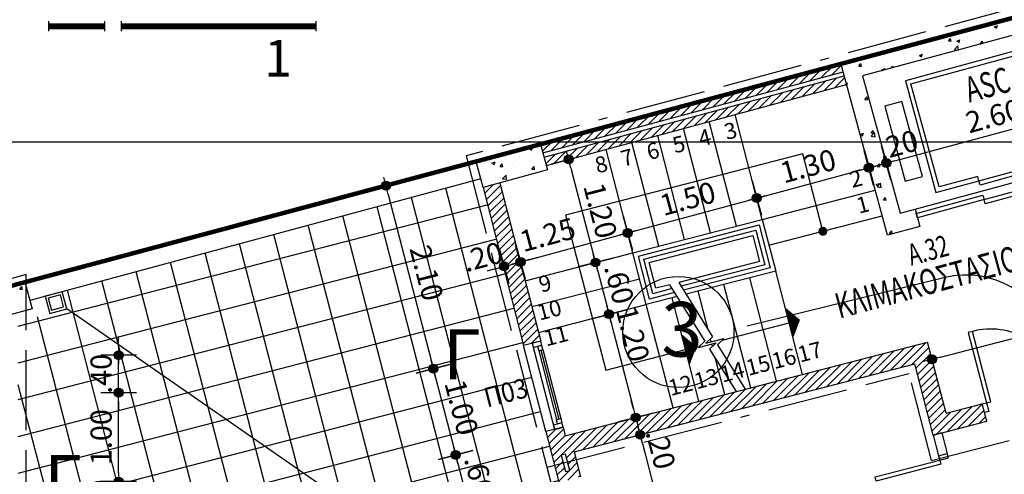
# Model space of a CAD drawing. Extents: x 9 to 179, y 21 to 109.
# Drawn here: x 105 to 116, y 66 to 71 of the extents above; entities that cross this region are included whole.
import ezdxf
from ezdxf.enums import TextEntityAlignment as Align
from ezdxf.xclip import XClip

# ---------------------------------------------------------------- set-up
doc = ezdxf.new("R2010")
doc.units = 0
doc.header["$LTSCALE"] = 0.5
doc.header["$MEASUREMENT"] = 0
doc.header["$XCLIPFRAME"] = 0
doc.header["$PDMODE"] = 3
for name, pattern in [('ACAD_ISO02W100', [15, 12, -3]), ('ACAD_ISO11W100', [33.5, 12, -3, 12, -3, 0.5, -3]), ('DASHEDX2', [38.1, 25.4, -12.7]), ('HIDDEN2', [0.1875, 0.125, -0.0625])]:
    doc.linetypes.add(name, pattern=pattern)
doc.layers.get('0').update_dxf_attribs({"linetype": 'CONTINUOUS'})
doc.layers.get('DEFPOINTS').update_dxf_attribs({"linetype": 'CONTINUOUS'})
for name, color, linetype in [('ASC', 2, 'CONTINUOUS'), ('AXON', 22, 'CONTINUOUS'), ('COL', 6, 'CONTINUOUS'), ('DIM', 1, 'CONTINUOUS'), ('DOOR', 2, 'CONTINUOUS'), ('GYPSO', 3, 'CONTINUOUS'), ('KOUPASTI', 1, 'CONTINUOUS'), ('NEO ORIO', 172, 'CONTINUOUS'), ('PROVOLI2', 2, 'CONTINUOUS'), ('PYR-45', 241, 'ACAD_ISO11W100'), ('PYR-DIAFYGI', 70, 'DASHEDX2'), ('PYR-EXT', 241, 'ACAD_ISO02W100'), ('PYR-LETE', 240, 'CONTINUOUS'), ('PYR-ODEVSI', 72, 'CONTINUOUS'), ('RYSEIS', 7, 'CONTINUOUS'), ('SKALA', 2, 'CONTINUOUS'), ('SOL-COL', 2, 'CONTINUOUS'), ('SOL-GYPSO', 1, 'CONTINUOUS'), ('SOL-WALL', 1, 'CONTINUOUS'), ('STAIR', 2, 'CONTINUOUS'), ('SYMB-SEC', 2, 'CONTINUOUS'), ('TEXT-NUMBER', 6, 'CONTINUOUS'), ('TEXT-SKALES', 7, 'CONTINUOUS'), ('TEXT-XOROS', 2, 'CONTINUOUS'), ('TEXT-YAL', 3, 'CONTINUOUS'), ('TILES', 252, 'CONTINUOUS'), ('VELOS', 252, 'CONTINUOUS'), ('VELOS1', 252, 'CONTINUOUS'), ('WALL', 4, 'CONTINUOUS'), ('WALL3', 3, 'CONTINUOUS'), ('WINDOWS', 2, 'CONTINUOUS'), ('YDRORROH', 7, 'CONTINUOUS')]:
    doc.layers.add(name, color=color, linetype=linetype)
doc.styles.add('AR-GR', font='ARIAL.TTF')
doc.styles.add('ARIAL', font='ARIAL.TTF')
doc.styles.add('ARIAL-BLD', font='ARIALBD.TTF')
doc.styles.add('DIM', font='ARIAL.TTF', dxfattribs={"width": 0.8})
doc.styles.add('PYR-S25E', font='ARIALBD.TTF', dxfattribs={"height": 2.5})
doc.styles.add('PYR-S80E', font='ARIAL.TTF', dxfattribs={"height": 8})
doc.dimstyles.new('D100', dxfattribs={"dimscale": 0.125, "dimtxt": 1.9, "dimasz": 0.8, "dimexe": 2, "dimexo": 0, "dimgap": 0.6, "dimtad": 1, "dimrnd": 0.05, "dimzin": 4, "dimdsep": 46, "dimtxsty": 'DIM', "dimblk": 'CIRC', "dimcen": 0.09, "dimdle": 0.05, "dimse1": 1, "dimse2": 1, "dimclrd": 256, "dimclrt": 3, "dimadec": 0, "dimazin": 0, "dimtm": 1e-09, "dimtfac": 1, "dimtix": 1, "dimtmove": 2, "dimatfit": 3, "dimldrblk": 'LEAD', "dimfxl": 0, "dimtvp": 0.9999, "dimtolj": 2, "dimtzin": 0, "dimarcsym": 0})
pattern_1 = [(45, (104.905925, 55.10628), (-0.04419417, 0.04419417), [])]
pattern_2 = [(50, (104.90593, 55.10628), (0.35863, -0.031376), [0.0375, -0.4125]), (355, (104.90593, 55.1063), (-0.069376, 0.376096), [0.03, -0.33]), (100.4514, (104.9358, 55.10367), (0.2892547, 0.34472), [0.03187, -0.350571]), (46.1842, (104.90593, 55.2063), (0.533621, -0.0827595), [0.05625, -0.61875]), (96.6356, (104.9504, 55.1994), (0.467331, 0.487059), [0.047805, -0.525857]), (351.1842, (104.9059, 55.2063), (0.467331, 0.48706), [0.045, -0.495]), (21, (104.95593, 55.18128), (0.2984535, -0.2013094), [0.0375, -0.4125]), (326, (104.95593, 55.1813), (0.121658, 0.362575), [0.03, -0.33]), (71.4514, (104.9808, 55.1645), (0.4201113, 0.161265), [0.03187, -0.350571]), (37.5, (104.90593, 55.10628), (0.0060799, 0.1664469), [0, -0.326, 0, -0.335, 0, -0.33125]), (7.5, (104.90593, 55.10628), (0.1315348, 0.1972059), [0, -0.191, 0, -0.3185, 0, -0.12625]), (327.5, (104.79443, 55.10628), (0.2669112, -0.0112774), [0, -0.125, 0, -0.39, 0, -0.5175]), (317.5, (104.74443, 55.10628), (0.291593, 0.0500525), [0, -0.1625, 0, -0.259, 0, -0.3675])]

# ---------------------------------------------------------------- blocks, each defined once
blk = doc.blocks.new('YDROROH')
at = {"layer": 'RYSEIS', "linetype": 'HIDDEN2'}
for p, q in [((-0.15, 0.2), (-0.15, 0.45)), ((-0.05, 0.2), (-0.05, 0.45))]:
    blk.add_line(p, q, dxfattribs=at)
at = {"layer": 'YDRORROH'}
for points in [[(-0.2, 0), (0, 0), (0, 0.2), (-0.2, 0.2)], [(-0.17, 0.03), (-0.03, 0.03), (-0.03, 0.17), (-0.17, 0.17)]]:
    blk.add_lwpolyline(points, close=True, dxfattribs=at)
blk.add_arc((-0.1, 0.45), 0.05, 0, 180, dxfattribs=at)
blk = doc.blocks.new('CIRC')
h = blk.add_hatch(color=0)
edge = h.paths.add_edge_path()
edge.add_arc((0, 0), 0.5, 0, 360)
at = {"color": 0}
for p, q in [((0, 2), (0, -2)), ((-1, 0), (1, 0))]:
    blk.add_line(p, q, dxfattribs=at)
blk.add_circle((0, 0), 0.5, dxfattribs=at)
blk = doc.blocks.new('*D166')
at = {"layer": 'DEFPOINTS', "color": 0}
for p in [(110.862, 69.163), (111.162, 68.004), (111.162, 68.004)]:
    blk.add_point(p, dxfattribs=at)
at = {"layer": 'DIM', "lineweight": -2}
blk.add_line((110.887, 69.066), (111.137, 68.101), dxfattribs=at)
at = {"layer": 'DIM', "lineweight": -2, "xscale": 0.1, "yscale": 0.1, "zscale": 0.1}
for p, rotation in [((110.862, 69.163), 104.5212530260369), ((111.162, 68.004), 284.521253026037)]:
    blk.add_blockref('CIRC', p, dxfattribs=dict(at, rotation=rotation))
at = {"layer": 'DIM', "color": 3, "insert": (111.217, 68.588), "char_height": 0.2375, "attachment_point": 5, "rotation": 284.5213, "style": 'DIM'}
blk.add_mtext('\\A2;1.20', dxfattribs=at)
blk = doc.blocks.new('LEAD')
blk.add_line((-0.85, 0), (-1.46, 0))
at = {"color": 0}
blk.add_line((0, 1), (0, -1), dxfattribs=at)
blk.add_lwpolyline([(-0.85, -0.29), (-0.85, 0.29, 0.063842), (0, 0, 0.063842)], format="xyb", close=True)
for points in [[(-0.85, 0.29), (-0.27, 0.07), (-0.85, 0.2)], [(-0.85, 0.2), (0, 0), (-0.85, -0.2)], [(-0.85, -0.29), (-0.27, -0.07), (-0.85, -0.2)]]:
    blk.add_solid(points)
blk = doc.blocks.new('*D167')
at = {"layer": 'DEFPOINTS', "color": 0}
for p in [(111.162, 68.004), (111.313, 67.423), (111.313, 67.423)]:
    blk.add_point(p, dxfattribs=at)
at = {"layer": 'DIM', "lineweight": -2}
blk.add_line((111.187, 67.907), (111.288, 67.52), dxfattribs=at)
at = {"layer": 'DIM', "lineweight": -2, "xscale": 0.1, "yscale": 0.1, "zscale": 0.1}
for p, rotation in [((111.162, 68.004), 104.5212530260369), ((111.313, 67.423), 284.521253026037)]:
    blk.add_blockref('CIRC', p, dxfattribs=dict(at, rotation=rotation))
at = {"layer": 'DIM', "color": 3, "insert": (111.428, 67.763), "char_height": 0.2375, "attachment_point": 5, "rotation": 284.5213, "style": 'DIM'}
blk.add_mtext('\\A2;.60', dxfattribs=at)
blk = doc.blocks.new('*D168')
at = {"layer": 'DEFPOINTS', "color": 0}
for p in [(111.313, 67.423), (111.614, 66.262), (111.614, 66.262)]:
    blk.add_point(p, dxfattribs=at)
at = {"layer": 'DIM', "lineweight": -2}
blk.add_line((111.338, 67.326), (111.589, 66.358), dxfattribs=at)
at = {"layer": 'DIM', "lineweight": -2, "xscale": 0.1, "yscale": 0.1, "zscale": 0.1}
for p, rotation in [((111.313, 67.423), 104.5212530260369), ((111.614, 66.262), 284.521253026037)]:
    blk.add_blockref('CIRC', p, dxfattribs=dict(at, rotation=rotation))
at = {"layer": 'DIM', "color": 3, "insert": (111.581, 67.201), "char_height": 0.2375, "attachment_point": 5, "rotation": 284.5213, "style": 'DIM'}
blk.add_mtext('\\A2;1.20', dxfattribs=at)
blk = doc.blocks.new('*D169')
at = {"layer": 'DEFPOINTS', "color": 0}
for p in [(111.614, 66.262), (111.664, 66.068), (111.664, 66.068)]:
    blk.add_point(p, dxfattribs=at)
at = {"layer": 'DIM', "lineweight": -2}
for p, q in [((111.589, 66.358), (111.563, 66.455)), ((111.614, 66.262), (111.664, 66.068)), ((111.689, 65.971), (111.714, 65.874))]:
    blk.add_line(p, q, dxfattribs=at)
at = {"layer": 'DIM', "lineweight": -2, "xscale": 0.1, "yscale": 0.1, "zscale": 0.1}
for p, rotation in [((111.614, 66.262), 284.521253026037), ((111.664, 66.068), 104.5212530260369)]:
    blk.add_blockref('CIRC', p, dxfattribs=dict(at, rotation=rotation))
at = {"layer": 'DIM', "color": 3, "insert": (111.895, 65.907), "char_height": 0.2375, "attachment_point": 5, "rotation": 284.5213, "style": 'DIM'}
blk.add_mtext('\\A2;.20', dxfattribs=at)
blk = doc.blocks.new('*D170')
at = {"layer": 'DEFPOINTS', "color": 0}
for p in [(111.664, 66.068), (112.37, 63.341), (112.37, 63.341)]:
    blk.add_point(p, dxfattribs=at)
at = {"layer": 'DIM', "lineweight": -2}
blk.add_line((111.689, 65.971), (112.345, 63.437), dxfattribs=at)
at = {"layer": 'DIM', "lineweight": -2, "xscale": 0.1, "yscale": 0.1, "zscale": 0.1}
for p, rotation in [((111.664, 66.068), 104.5212530260369), ((112.37, 63.341), 284.521253026037)]:
    blk.add_blockref('CIRC', p, dxfattribs=dict(at, rotation=rotation))
at = {"layer": 'DIM', "color": 3, "insert": (112.207, 64.753), "char_height": 0.2375, "attachment_point": 5, "rotation": 284.5213, "style": 'DIM'}
blk.add_mtext('\\A2;2.80', dxfattribs=at)
blk = doc.blocks.new('*D175')
at = {"layer": 'DEFPOINTS', "color": 0}
for p in [(110.324, 68.011), (110.324, 68.011), (110.136, 67.96)]:
    blk.add_point(p, dxfattribs=at)
at = {"layer": 'DIM', "lineweight": -2}
for p, q in [((110.136, 67.96), (110.324, 68.011)), ((110.421, 68.037), (110.517, 68.063)), ((110.04, 67.934), (109.943, 67.908))]:
    blk.add_line(p, q, dxfattribs=at)
at = {"layer": 'DIM', "lineweight": -2, "xscale": 0.1, "yscale": 0.1, "zscale": 0.1}
for p, rotation in [((110.324, 68.011), 195.1559116302669), ((110.136, 67.96), 15.15591163026688)]:
    blk.add_blockref('CIRC', p, dxfattribs=dict(at, rotation=rotation))
at = {"layer": 'DIM', "color": 3, "insert": (109.895, 68.068), "char_height": 0.2375, "attachment_point": 5, "rotation": 15.1559, "style": 'DIM'}
blk.add_mtext('\\A2;.20', dxfattribs=at)
blk = doc.blocks.new('*D176')
at = {"layer": 'DEFPOINTS', "color": 0}
for p in [(111.524, 68.336), (111.524, 68.336), (110.318, 68.009)]:
    blk.add_point(p, dxfattribs=at)
at = {"layer": 'DIM', "lineweight": -2}
blk.add_line((110.414, 68.035), (111.428, 68.31), dxfattribs=at)
at = {"layer": 'DIM', "lineweight": -2, "xscale": 0.1, "yscale": 0.1, "zscale": 0.1}
for p, rotation in [((111.524, 68.336), 15.15591163026682), ((110.318, 68.009), 195.1559116302668)]:
    blk.add_blockref('CIRC', p, dxfattribs=dict(at, rotation=rotation))
at = {"layer": 'DIM', "color": 3, "insert": (110.624, 68.316), "char_height": 0.2375, "attachment_point": 5, "rotation": 15.1559, "style": 'DIM'}
blk.add_mtext('\\A2;1.25', dxfattribs=at)
blk = doc.blocks.new('*D177')
at = {"layer": 'DEFPOINTS', "color": 0}
for p in [(112.972, 68.728), (112.972, 68.728), (111.524, 68.336)]:
    blk.add_point(p, dxfattribs=at)
at = {"layer": 'DIM', "lineweight": -2}
blk.add_line((111.621, 68.362), (112.876, 68.702), dxfattribs=at)
at = {"layer": 'DIM', "lineweight": -2, "xscale": 0.1, "yscale": 0.1, "zscale": 0.1}
for p, rotation in [((112.972, 68.728), 15.15591163026682), ((111.524, 68.336), 195.1559116302668)]:
    blk.add_blockref('CIRC', p, dxfattribs=dict(at, rotation=rotation))
at = {"layer": 'DIM', "color": 3, "insert": (112.197, 68.722), "char_height": 0.2375, "attachment_point": 5, "rotation": 15.1559, "style": 'DIM'}
blk.add_mtext('\\A2;1.50', dxfattribs=at)
blk = doc.blocks.new('*D178')
at = {"layer": 'DEFPOINTS', "color": 0}
for p in [(114.227, 69.068), (114.227, 69.068), (112.972, 68.728)]:
    blk.add_point(p, dxfattribs=at)
at = {"layer": 'DIM', "lineweight": -2}
blk.add_line((113.069, 68.754), (114.131, 69.042), dxfattribs=at)
at = {"layer": 'DIM', "lineweight": -2, "xscale": 0.1, "yscale": 0.1, "zscale": 0.1}
for p, rotation in [((114.227, 69.068), 15.15591163026682), ((112.972, 68.728), 195.1559116302668)]:
    blk.add_blockref('CIRC', p, dxfattribs=dict(at, rotation=rotation))
at = {"layer": 'DIM', "color": 3, "insert": (113.548, 69.088), "char_height": 0.2375, "attachment_point": 5, "rotation": 15.1559, "style": 'DIM'}
blk.add_mtext('\\A2;1.30', dxfattribs=at)
blk = doc.blocks.new('*D179')
at = {"layer": 'DEFPOINTS', "color": 0}
for p in [(114.426, 69.122), (114.426, 69.122), (114.234, 69.07)]:
    blk.add_point(p, dxfattribs=at)
at = {"layer": 'DIM', "lineweight": -2}
for p, q in [((114.234, 69.07), (114.426, 69.122)), ((114.523, 69.148), (114.619, 69.174)), ((114.137, 69.044), (114.041, 69.018))]:
    blk.add_line(p, q, dxfattribs=at)
at = {"layer": 'DIM', "lineweight": -2, "xscale": 0.1, "yscale": 0.1, "zscale": 0.1}
for p, rotation in [((114.426, 69.122), 195.1559116302668), ((114.234, 69.07), 15.1559116302668)]:
    blk.add_blockref('CIRC', p, dxfattribs=dict(at, rotation=rotation))
at = {"layer": 'DIM', "color": 3, "insert": (114.558, 69.327), "char_height": 0.2375, "attachment_point": 5, "rotation": 15.1559, "style": 'DIM'}
blk.add_mtext('\\A2;.20', dxfattribs=at)
blk = doc.blocks.new('*D180')
at = {"layer": 'DEFPOINTS', "color": 0}
for p in [(116.935, 69.802), (116.935, 69.802), (114.426, 69.122)]:
    blk.add_point(p, dxfattribs=at)
at = {"layer": 'DIM', "lineweight": -2}
blk.add_line((114.523, 69.148), (116.839, 69.776), dxfattribs=at)
at = {"layer": 'DIM', "lineweight": -2, "xscale": 0.1, "yscale": 0.1, "zscale": 0.1}
for p, rotation in [((116.935, 69.802), 15.15591163026682), ((114.426, 69.122), 195.1559116302668)]:
    blk.add_blockref('CIRC', p, dxfattribs=dict(at, rotation=rotation))
at = {"layer": 'DIM', "color": 3, "insert": (115.629, 69.651), "char_height": 0.2375, "attachment_point": 5, "rotation": 15.1559, "style": 'DIM'}
blk.add_mtext('\\A2;2.60', dxfattribs=at)
blk = doc.blocks.new('*D188')
at = {"layer": 'DEFPOINTS', "color": 0}
for p in [(117.54, 67.59), (117.54, 67.59), (114.939, 66.916)]:
    blk.add_point(p, dxfattribs=at)
at = {"layer": 'DIM', "lineweight": -2}
blk.add_line((115.036, 66.941), (117.443, 67.565), dxfattribs=at)
at = {"layer": 'DIM', "lineweight": -2, "xscale": 0.1, "yscale": 0.1, "zscale": 0.1}
for p, rotation in [((117.54, 67.59), 14.5212273504217), ((114.939, 66.916), 194.5212273504217)]:
    blk.add_blockref('CIRC', p, dxfattribs=dict(at, rotation=rotation))
at = {"layer": 'DIM', "color": 3, "insert": (116.19, 67.443), "char_height": 0.2375, "attachment_point": 5, "rotation": 14.5212, "style": 'DIM'}
blk.add_mtext('\\A2;2.70', dxfattribs=at)
blk = doc.blocks.new('*D192')
at = {"layer": 'DEFPOINTS', "color": 0}
for p in [(109.343, 66.81), (109.593, 65.842), (109.593, 65.842)]:
    blk.add_point(p, dxfattribs=at)
at = {"layer": 'DIM', "lineweight": -2}
blk.add_line((109.368, 66.713), (109.568, 65.938), dxfattribs=at)
at = {"layer": 'DIM', "lineweight": -2, "xscale": 0.1, "yscale": 0.1, "zscale": 0.1}
for p, rotation in [((109.343, 66.81), 104.5212273655978), ((109.593, 65.842), 284.5212273655978)]:
    blk.add_blockref('CIRC', p, dxfattribs=dict(at, rotation=rotation))
at = {"layer": 'DIM', "color": 3, "insert": (109.658, 66.375), "char_height": 0.2375, "attachment_point": 5, "rotation": 284.5212, "style": 'DIM'}
blk.add_mtext('\\A2;1.00', dxfattribs=at)
blk = doc.blocks.new('*D193')
at = {"layer": 'DEFPOINTS', "color": 0}
for p in [(110.674, 66.122), (110.822, 65.552), (109.741, 65.272)]:
    blk.add_point(p, dxfattribs=at)
at = {"layer": 'DIM', "lineweight": -2}
blk.add_line((109.618, 65.745), (109.716, 65.369), dxfattribs=at)
at = {"layer": 'DIM', "lineweight": -2, "xscale": 0.1, "yscale": 0.1, "zscale": 0.1}
for p, rotation in [((109.593, 65.842), 104.5212273655978), ((109.741, 65.272), 284.5212273655978)]:
    blk.add_blockref('CIRC', p, dxfattribs=dict(at, rotation=rotation))
at = {"layer": 'DIM', "color": 3, "insert": (109.857, 65.606), "char_height": 0.2375, "attachment_point": 5, "rotation": 284.5212, "style": 'DIM'}
blk.add_mtext('\\A2;.60', dxfattribs=at)
blk = doc.blocks.new('*D201')
at = {"layer": 'DEFPOINTS', "color": 0}
for p in [(108.81, 68.867), (109.343, 66.81), (109.343, 66.81)]:
    blk.add_point(p, dxfattribs=at)
at = {"layer": 'DIM', "lineweight": -2}
blk.add_line((108.835, 68.77), (109.317, 66.906), dxfattribs=at)
at = {"layer": 'DIM', "lineweight": -2, "xscale": 0.1, "yscale": 0.1, "zscale": 0.1}
for p, rotation in [((108.81, 68.867), 104.5212273655978), ((109.343, 66.81), 284.5212273655978)]:
    blk.add_blockref('CIRC', p, dxfattribs=dict(at, rotation=rotation))
at = {"layer": 'DIM', "color": 3, "insert": (109.266, 67.887), "char_height": 0.2375, "attachment_point": 5, "rotation": 284.5212, "style": 'DIM'}
blk.add_mtext('\\A2;2.10', dxfattribs=at)
blk = doc.blocks.new('VELOS-RYSI')
at = {"layer": 'VELOS'}
blk.add_lwpolyline([(0, -1.0992, 0, 0, 0), (0, -0.3, 0.1, 0, 0), (0, 0, 0, 0, 0)], format="xyseb", dxfattribs=at)
blk = doc.blocks.new('*D209')
at = {"layer": 'DEFPOINTS', "color": 0}
for p in [(105.809, 66.542), (105.809, 66.542), (105.809, 65.542)]:
    blk.add_point(p, dxfattribs=at)
at = {"layer": 'DIM', "lineweight": -2}
blk.add_line((105.809, 65.642), (105.809, 66.442), dxfattribs=at)
at = {"layer": 'DIM', "lineweight": -2, "xscale": 0.1, "yscale": 0.1, "zscale": 0.1}
for p, rotation in [((105.809, 66.542), 90), ((105.809, 65.542), 270)]:
    blk.add_blockref('CIRC', p, dxfattribs=dict(at, rotation=rotation))
at = {"layer": 'DIM', "color": 3, "insert": (105.613, 66.042), "char_height": 0.2375, "attachment_point": 5, "rotation": 90, "style": 'DIM'}
blk.add_mtext('\\A2;1.00', dxfattribs=at)
blk = doc.blocks.new('*D210')
at = {"layer": 'DEFPOINTS', "color": 0}
for p in [(105.809, 66.962), (105.809, 66.962), (105.809, 66.542)]:
    blk.add_point(p, dxfattribs=at)
at = {"layer": 'DIM', "lineweight": -2}
for p, q in [((105.809, 67.062), (105.809, 67.162)), ((105.809, 66.542), (105.809, 66.962)), ((105.809, 66.442), (105.809, 66.342))]:
    blk.add_line(p, q, dxfattribs=at)
at = {"layer": 'DIM', "lineweight": -2, "xscale": 0.1, "yscale": 0.1, "zscale": 0.1}
for p, rotation in [((105.809, 66.962), 270), ((105.809, 66.542), 90)]:
    blk.add_blockref('CIRC', p, dxfattribs=dict(at, rotation=rotation))
at = {"layer": 'DIM', "color": 3, "insert": (105.613, 66.752), "char_height": 0.2375, "attachment_point": 5, "rotation": 90, "style": 'DIM'}
blk.add_mtext('\\A2;.40', dxfattribs=at)
blk = doc.blocks.new('*D212')
at = {"layer": 'DEFPOINTS', "color": 0}
for p in [(105.809, 65.542), (105.809, 65.542), (105.809, 65.142)]:
    blk.add_point(p, dxfattribs=at)
at = {"layer": 'DIM', "lineweight": -2}
for p, q in [((105.809, 65.642), (105.809, 65.742)), ((105.809, 65.142), (105.809, 65.542)), ((105.809, 65.042), (105.809, 64.942))]:
    blk.add_line(p, q, dxfattribs=at)
at = {"layer": 'DIM', "lineweight": -2, "xscale": 0.1, "yscale": 0.1, "zscale": 0.1}
for p, rotation in [((105.809, 65.542), 270), ((105.809, 65.142), 90)]:
    blk.add_blockref('CIRC', p, dxfattribs=dict(at, rotation=rotation))
at = {"layer": 'DIM', "color": 3, "insert": (105.613, 65.342), "char_height": 0.2375, "attachment_point": 5, "rotation": 90, "style": 'DIM'}
blk.add_mtext('\\A2;.40', dxfattribs=at)

msp = doc.modelspace()

# ---------------------------------------------------------------- hatches: boundary and pattern name
at = {"layer": 'SOL-COL'}
h = msp.add_hatch(dxfattribs=at)
h.set_pattern_fill('AR-CONC', color=256, scale=0.05, style=0)
h.set_pattern_definition(pattern_2)
edge = h.paths.add_edge_path()
edge.add_line((116.66953, 70.78078), (114.15976, 70.10129))
edge.add_line((114.15976, 70.10129), (114.58132, 68.55988))
edge.add_line((114.58132, 68.55988), (114.75074, 68.6037))
edge.add_line((114.75074, 68.6037), (114.80118, 68.41016))
edge.add_line((114.80118, 68.41016), (114.43921, 68.31212))
edge.add_line((114.43921, 68.31212), (113.91632, 70.24255))
edge.add_line((113.91632, 70.24255), (116.81211, 71.02693))
edge.add_line((116.81211, 71.02693), (117.3336, 69.0962))
edge.add_line((117.3336, 69.0962), (116.9707, 69.00171))
edge.add_line((116.9707, 69.00171), (116.9203, 69.19526))
edge.add_line((116.9203, 69.19526), (117.08966, 69.23935))
edge.add_line((117.08966, 69.23935), (116.66945, 70.78108))
h = msp.add_hatch(dxfattribs=at)
h.set_pattern_fill('AR-CONC', color=256, scale=0.05, style=0)
h.set_pattern_definition(pattern_2)
h.paths.add_polyline_path([(110.54656, 69.33355), (110.62478, 69.04392), (109.90072, 68.84837), (109.8225, 69.138)])
h = msp.add_hatch(dxfattribs=at)
h.set_pattern_fill('AR-CONC', color=256, scale=0.05, style=0)
h.set_pattern_definition(pattern_2)
h.paths.add_polyline_path([(104.76158, 67.7721), (104.18233, 67.61566), (104.26055, 67.32603), (104.8398, 67.48248)])
at = {"layer": 'SOL-GYPSO'}
h = msp.add_hatch(dxfattribs=at)
h.set_pattern_fill('DOTS', color=256, scale=0.5, style=0)
h.set_pattern_definition([(0, (104.905925, 55.106283), (0.015625, 0.03125), [0, -0.03125])])
h.paths.add_polyline_path([(115.04977, 66.09041), (114.95297, 66.06534), (115.01319, 65.83292), (115.11, 65.858)])
at = {"layer": 'SOL-WALL'}
h = msp.add_hatch(dxfattribs=at)
h.set_pattern_fill('ANSI31', color=256, scale=0.5, style=0)
h.set_pattern_definition(pattern_1)
h.paths.add_polyline_path([(113.98097, 70.00387), (113.95482, 70.10039), (110.58539, 69.18978), (110.61146, 69.09323)])
h.paths.add_polyline_path([(110.54656, 69.33355), (110.57235, 69.23805), (113.94175, 70.14865), (113.91632, 70.24255)])
h = msp.add_hatch(dxfattribs=at)
h.set_pattern_fill('ANSI31', color=256, scale=0.5, style=0)
h.set_pattern_definition(pattern_1)
h.paths.add_polyline_path([(110.3541, 67.07171), (110.54769, 67.12185), (110.08744, 68.8988), (109.90072, 68.84837)])
h = msp.add_hatch(dxfattribs=at)
h.set_pattern_fill('ANSI31', color=256, scale=0.5, style=0)
h.set_pattern_definition(pattern_1)
h.paths.add_polyline_path([(110.8235, 66.05699), (110.79847, 66.15381), (110.70166, 66.12873), (110.70166, 66.12873), (110.60487, 66.10366), (110.7524, 65.53394), (110.99439, 65.59662), (110.92205, 65.87593), (114.74552, 66.86626), (114.95297, 66.06534), (115.55303, 66.22076), (115.50288, 66.41437), (115.09643, 66.30909), (114.88899, 67.11)])
h.paths.add_polyline_path([(110.82524, 65.85086), (110.87251, 65.66835), (110.82414, 65.65582), (110.77688, 65.83833)], flags=16)
at = {"layer": 'TILES'}
h = msp.add_hatch(dxfattribs=at)
h.set_pattern_fill('_USER', color=9, scale=0.4, style=0, double=1, pattern_type=0)
h.set_pattern_definition([(14.5235, (111.34894, 63.2309), (-0.10031, 0.387218), []), (104.5235, (111.34894, 63.2309), (-0.387218, -0.10031), [])])
h.paths.add_polyline_path([(110.7524, 65.53394), (110.55469, 66.29726), (110.3541, 67.07171), (109.91919, 68.7508), (109.86905, 68.94439), (104.88344, 67.59698), (104.93359, 67.4034), (104.68361, 67.33584), (104.68361, 61.89518, -0.23875488), (105.11096, 61.61491), (106.0108, 61.84801), (107.75328, 62.29941), (108.52772, 62.50003), (110.2702, 62.95143), (111.1701, 63.18455, -0.18093071), (111.27532, 63.51505), (111.20373, 63.79144)])

# ---------------------------------------------------------------- linework, layer by layer
at = {"layer": 'ASC'}
for points in [[(116.43056, 69.18611), (116.91295, 69.31764), (116.57083, 70.57237), (114.64127, 70.04625), (114.98339, 68.79152), (115.46578, 68.92305), (115.45263, 68.97128), (115.01848, 68.85291), (114.70266, 70.01117), (116.53575, 70.51098), (116.85156, 69.35272), (116.41741, 69.23435), (116.43056, 69.18611)], [(115.46578, 68.92305), (115.94817, 69.05458), (115.96133, 69.00634), (115.47894, 68.87481), (115.46578, 68.92305)], [(114.7629, 68.55519), (115.5105, 68.75903), (115.52366, 68.71079), (114.77605, 68.50695), (114.7629, 68.55519)], [(115.52366, 68.71079), (116.00605, 68.84232), (116.0192, 68.79409), (115.53681, 68.66256), (115.52366, 68.71079)]]:
    msp.add_lwpolyline(points, dxfattribs=at)
msp.add_lwpolyline([(114.60077, 69.81467), (114.40781, 69.76206), (114.63799, 68.91787), (114.83094, 68.97049)], close=True, dxfattribs=at)
at = {"layer": 'AXON'}
msp.add_line((30.25381, 69.36006), (137.23551, 69.36006), dxfattribs=at)
at = {"layer": 'COL'}
msp.add_lwpolyline([(116.66953, 70.78078), (114.15976, 70.10129), (114.58132, 68.55988), (114.75074, 68.6037), (114.80118, 68.41016), (114.43921, 68.31212), (113.91632, 70.24255), (116.81211, 71.02693), (117.3336, 69.0962), (116.9707, 69.00171), (116.9203, 69.19526), (117.08966, 69.23935), (116.66945, 70.78108)], dxfattribs=at)
for points in [[(110.54656, 69.33355), (110.62478, 69.04392), (109.90072, 68.84837), (109.8225, 69.138)], [(104.8398, 67.48248), (104.26055, 67.32603), (104.18233, 67.61566), (104.76158, 67.7721)]]:
    msp.add_lwpolyline(points, close=True, dxfattribs=at)
at = {"layer": 'DOOR', "linetype": 'ByBlock'}
for points in [[(115.55129, 66.42691), (115.59969, 66.43944), (115.39498, 67.22977), (115.34658, 67.21723)], [(115.02577, 65.78453), (115.0383, 65.73613), (114.31225, 65.54811), (114.29972, 65.59651)]]:
    msp.add_lwpolyline(points, close=True, dxfattribs=at)
for points in [[(115.50288, 66.41437), (115.55129, 66.42691), (115.57636, 66.3301), (115.52796, 66.31756)], [(115.01323, 65.83293), (115.02577, 65.78453), (115.12257, 65.8096), (115.11004, 65.858)]]:
    msp.add_lwpolyline(points, dxfattribs=at)
msp.add_arc((115.59853, 66.46037), 0.79587, 14.521227, 104.818301, dxfattribs=at)
at = {"layer": 'GYPSO'}
for p, q in [((115.04977, 66.09041), (114.95297, 66.06534)), ((115.04977, 66.09041), (115.11, 65.858)), ((114.95297, 66.06534), (115.01319, 65.83292)), ((115.01321, 65.83293), (115.11002, 65.858))]:
    msp.add_line(p, q, dxfattribs=at)
at = {"layer": 'KOUPASTI'}
for points in [[(112.04948, 67.66567), (111.76847, 67.59289), (111.64311, 68.07686), (112.99826, 68.42786), (113.12362, 67.94389), (112.15086, 67.69193)], [(112.02188, 67.71018), (111.80433, 67.65383), (111.70405, 68.041), (112.96239, 68.36692), (113.06268, 67.97975), (112.12327, 67.73643)]]:
    msp.add_lwpolyline(points, dxfattribs=at)
at = {"layer": 'NEO ORIO', "linetype": 'ACAD_ISO02W100', "ltscale": 0.15, "extrusion": (1.33743e-17, -1.21728e-16, -1), "const_width": 0.05}
msp.add_lwpolyline([(-57.28434, 90.02171), (-98.90895, 94.595), (-101.59296, 66.9352), (-126.19716, 73.52567), (-132.49152, 49.52111), (-130.04449, 47.01616), (-25.69286, 47.24327), (-57.28434, 90.02171)], close=True, dxfattribs=at)
at = {"layer": 'PROVOLI2'}
for p, q in [((114.74974, 68.60343), (116.9203, 69.19526)), ((109.8225, 69.138), (104.76158, 67.7721)), ((109.8744, 68.94583), (104.81395, 67.5782))]:
    msp.add_line(p, q, dxfattribs=at)
at = {"layer": 'PYR-45', "ltscale": 0.15}
for p, q in [((123.40946, 72.9042), (109.70936, 69.20163)), ((104.77361, 67.8677), (101.34799, 66.9419)), ((110.61555, 65.70357), (114.68096, 66.75657)), ((114.93415, 65.77906), (114.68096, 66.75657)), ((114.93415, 65.77906), (118.05102, 66.58637))]:
    msp.add_line(p, q, dxfattribs=at)
at = {"layer": 'PYR-DIAFYGI', "ltscale": 0.18}
msp.add_line((115.08532, 67.83497), (112.71568, 67.25218), dxfattribs=at)
msp.add_arc((115.32415, 66.86391), 1, 15.176583, 103.817135, dxfattribs=at)
at = {"layer": 'PYR-EXT', "ltscale": 0.15}
for p, q in [((109.70936, 69.20163), (111.23938, 63.29547)), ((104.77361, 61.62049), (104.77361, 67.8677))]:
    msp.add_line(p, q, dxfattribs=at)
at = {"layer": 'PYR-ODEVSI'}
msp.add_circle((112.09236, 67.22295), 0.624, dxfattribs=at)
at = {"layer": 'SKALA'}
for p, q in [((112.42572, 67.24868), (112.31338, 67.68238)), ((112.46068, 67.1137), (112.45205, 67.147)), ((112.47414, 67.06173), (112.46695, 67.0895))]:
    msp.add_line(p, q, dxfattribs=at)
at = {"layer": 'STAIR'}
for p, q in [((113.03413, 68.4888), (112.72931, 69.66562)), ((112.74373, 68.41359), (112.43971, 69.58736)), ((112.16295, 68.26316), (111.86051, 69.43082)), ((112.45334, 68.33837), (112.15011, 69.50909)), ((111.87256, 68.18794), (111.57091, 69.35256)), ((111.58217, 68.11273), (111.28131, 69.27429)), ((113.03413, 68.4888), (114.30237, 68.8173)), ((113.10934, 68.19841), (114.3808, 68.52774)), ((110.37221, 67.79933), (111.58217, 68.11273)), ((113.48541, 66.74646), (113.18455, 67.90802)), ((110.44743, 67.50894), (111.65739, 67.82234)), ((112.90463, 66.59603), (112.60377, 67.75759)), ((113.19502, 66.67125), (112.89416, 67.83281)), ((110.52264, 67.21855), (111.7326, 67.53195)), ((112.03346, 66.37039), (111.7326, 67.53195)), ((112.32385, 66.4456), (112.02299, 67.60716)), ((112.61424, 66.52082), (112.51012, 66.92281))]:
    msp.add_line(p, q, dxfattribs=at)
at = {"layer": 'STAIR', "color": 1}
for points in [[(113.71432, 68.35511), (113.48868, 69.22628), (110.82676, 68.53681), (111.27805, 66.79447), (112.17342, 67.02638)], [(112.58561, 67.13314), (113.33498, 67.32724)]]:
    msp.add_lwpolyline(points, dxfattribs=at)
at = {"layer": 'STAIR'}
for points in [[(112.07707, 67.62117), (111.7326, 67.53195), (111.58217, 68.11273), (113.03413, 68.4888), (113.18455, 67.90802)], [(111.99429, 67.75468), (111.8402, 67.71477), (111.76499, 68.00513), (112.92653, 68.30598), (113.00174, 68.01562), (112.09567, 67.78094)], [(113.18455, 67.90802), (112.17846, 67.64743)], [(111.99429, 67.75468), (112.38749, 67.12057), (112.31371, 67.04981), (112.51647, 67.10232), (112.44269, 67.03156), (112.73931, 66.55321)], [(112.09567, 67.78094), (112.47508, 67.16908), (112.40129, 67.09832), (112.60406, 67.15083), (112.53027, 67.08007), (112.84069, 66.57947)]]:
    msp.add_lwpolyline(points, dxfattribs=at)
at = {"layer": 'STAIR', "color": 1, "const_width": 0.05}
msp.add_lwpolyline([(113.71432, 68.38011, -1), (113.71432, 68.33011, -1)], format="xyb", close=True, dxfattribs=at)
at = {"layer": 'STAIR', "color": 1}
for points in [[(113.45823, 67.35916, 0, 0.35714, 0), (113.33498, 67.32724, 0.35714, 0.35714, 0)], [(112.29667, 67.0583, 0, 0.35714, 0), (112.17342, 67.02638, 0.35714, 0.35714, 0)]]:
    msp.add_lwpolyline(points, format="xyseb", dxfattribs=at)
at = {"layer": 'SYMB-SEC'}
for p, q in [((105.0215, 70.71631), (105.0215, 70.60381)), ((105.65118, 70.71631), (105.65118, 70.60381)), ((105.83868, 70.71631), (105.83868, 70.60381)), ((108.0215, 70.71631), (108.0215, 70.60381))]:
    msp.add_line(p, q, dxfattribs=at)
at = {"layer": 'SYMB-SEC', "const_width": 0.0675}
for points in [[(105.65118, 70.66006), (105.0215, 70.66006)], [(108.0215, 70.66006), (105.83868, 70.66006)]]:
    msp.add_lwpolyline(points, dxfattribs=at)
at = {"layer": 'VELOS'}
msp.add_line((111.34892, 63.23088), (105.22882, 67.48311), dxfattribs=at)
at = {"layer": 'WALL'}
for p, q in [((110.54656, 69.33355), (113.91632, 70.24255)), ((110.61146, 69.09323), (113.98097, 70.00387)), ((110.08744, 68.8988), (110.54769, 67.12185)), ((109.90072, 68.84837), (110.3541, 67.07171)), ((110.54769, 67.12185), (110.3541, 67.07171)), ((110.8235, 66.05699), (114.88899, 67.11)), ((110.8235, 66.05699), (114.88899, 67.11)), ((115.09643, 66.30909), (114.88899, 67.11)), ((115.09643, 66.30909), (114.88899, 67.11)), ((110.92205, 65.87593), (114.74552, 66.86626)), ((110.92205, 65.87593), (114.74552, 66.86626)), ((114.95297, 66.06534), (114.74552, 66.86626)), ((115.09643, 66.30909), (115.50288, 66.41437)), ((115.55303, 66.22076), (115.50288, 66.41437)), ((114.95297, 66.06534), (115.55303, 66.22076)), ((110.79847, 66.15381), (110.60487, 66.10366)), ((110.60487, 66.10366), (110.7524, 65.53394)), ((110.79847, 66.15381), (110.8235, 66.05699)), ((110.92205, 65.87593), (110.99439, 65.59662))]:
    msp.add_line(p, q, dxfattribs=at)
at = {"layer": 'WALL3'}
for p, q in [((110.57235, 69.23805), (113.94175, 70.14865)), ((110.58539, 69.18978), (113.95482, 70.10039))]:
    msp.add_line(p, q, dxfattribs=at)
msp.add_lwpolyline([(110.87251, 65.66835), (110.82524, 65.85086), (110.77688, 65.83833), (110.82414, 65.65582)], close=True, dxfattribs=at)
at = {"layer": 'WINDOWS'}
msp.add_line((110.60487, 66.10366), (110.3541, 67.07171), dxfattribs=at)
for points in [[(110.56023, 67.07345), (110.54769, 67.12185), (110.45089, 67.09677), (110.46342, 67.04837)], [(110.79847, 66.15381), (110.78593, 66.20221), (110.68912, 66.17713), (110.70166, 66.12873)]]:
    msp.add_lwpolyline(points, close=True, dxfattribs=at)
for points in [[(110.45089, 67.09677), (110.70166, 66.12873)], [(110.56023, 67.07345), (110.51183, 67.06091), (110.52437, 67.01251), (110.57277, 67.02505), (110.56023, 67.07345)], [(110.78593, 66.20221), (110.73752, 66.18967), (110.72499, 66.23807), (110.77339, 66.25061), (110.78593, 66.20221)]]:
    msp.add_lwpolyline(points, dxfattribs=at)
at = {"layer": 'WINDOWS', "color": 1}
for points in [[(110.52437, 67.01251), (110.72499, 66.23807)], [(110.57277, 67.02505), (110.77339, 66.25061)]]:
    msp.add_lwpolyline(points, dxfattribs=at)
at = {"layer": 'WINDOWS', "color": 8}
msp.add_lwpolyline([(110.54857, 67.01878), (110.74919, 66.24434)], dxfattribs=at)

# ---------------------------------------------------------------- block references
at = {"layer": 'RYSEIS'}
ref = msp.add_blockref('YDROROH', (105.22882, 67.48311), dxfattribs=dict(at, rotation=15.11261870211707))
XClip(ref).set_block_clipping_path([(-0.252536324, 0.2276996186), (-0.3011961932, 0.0475159152), (-0.1847389475, -0.1222720174), (0.2325592359, 0.0146778358), (0.0875238833, 0.2907686975), (-0.05, 0.2), (-0.15, 0.2000089672)])
at = {"layer": 'VELOS1', "xscale": 1.499999999999995, "yscale": 1.5, "zscale": 1.5, "rotation": 104.521227496406}
msp.add_blockref('VELOS-RYSI', (107.32919, 66.59598), dxfattribs=at)

# ---------------------------------------------------------------- texts
at = {"layer": 'PYR-LETE', "style": 'PYR-S25E'}
for p in [(109.45218, 66.6919), (104.97295, 65.28059)]:
    msp.add_text('Γ', height=0.56, rotation=359.999364, dxfattribs=at).set_placement(p)
at = {"layer": 'PYR-ODEVSI', "style": 'PYR-S80E'}
msp.add_text('3', height=0.6144, rotation=359.999364, dxfattribs=at).set_placement((111.90023, 66.94664))
at = {"layer": 'SYMB-SEC', "style": 'ARIAL-BLD'}
msp.add_text('1', height=0.4125, dxfattribs=at).set_placement((107.59963, 70.24599), align=Align.MIDDLE)
at = {"layer": 'TEXT-NUMBER', "style": 'ARIAL-BLD', "width": 0.7}
msp.add_text('Α.32', height=0.2394, rotation=15.12337, dxfattribs=at).set_placement((114.89531, 68.14321), align=Align.MIDDLE_CENTER)
at = {"layer": 'TEXT-SKALES', "style": 'AR-GR'}
for s, p in [('3', (112.68399, 69.46145)), ('5', (112.10321, 69.31102)), ('4', (112.3936, 69.38624)), ('6', (111.81282, 69.23581)), ('8', (111.23204, 69.08538)), ('7', (111.52243, 69.16059)), ('2', (114.09218, 68.92314)), ('1', (114.16739, 68.63275)), ('9', (110.60164, 67.74664)), ('10', (110.649, 67.44904)), ('11', (110.72422, 67.15865)), ('17', (113.57367, 66.97772)), ('16', (113.28328, 66.90251)), ('14', (112.7025, 66.75208)), ('15', (112.99289, 66.82729)), ('13', (112.41211, 66.67686)), ('12', (112.12172, 66.60165))]:
    msp.add_text(s, height=0.18, rotation=14.521227, dxfattribs=at).set_placement(p, align=Align.MIDDLE)
at = {"layer": 'TEXT-XOROS', "style": 'ARIAL-BLD', "width": 0.7}
for s, p in [('ASC', (115.56192, 70.00351)), ('ΚΛΙΜΑΚΟΣΤΑΣΙΟ 6', (114.98454, 67.81305))]:
    msp.add_text(s, height=0.285, rotation=15.12337, dxfattribs=at).set_placement(p, align=Align.MIDDLE_CENTER)
at = {"layer": 'TEXT-YAL', "style": 'ARIAL', "width": 0.9}
msp.add_text('Π03', height=0.22, rotation=14.523454, dxfattribs=at).set_placement((110.15632, 66.54075), align=Align.MIDDLE_CENTER)

# ---------------------------------------------------------------- dimensions: what is measured, and where the dimension line sits
at = {"layer": 'DIM'}
for base, p1, p2, angle, picture, middle in [((116.93538, 69.80181), (114.42604, 69.12211), (116.93538, 69.80181), 195.155912, '*D180', (115.6294, 69.65139)), ((114.22749, 69.06833), (112.9721, 68.72828), (114.22749, 69.06833), 195.155912, '*D178', (113.54846, 69.08782)), ((109.34255, 66.80967), (108.80973, 68.86677), (109.34255, 66.80967), 104.521227, '*D201', (109.26613, 67.88743)), ((112.9721, 68.72828), (111.52431, 68.33612), (112.9721, 68.72828), 195.155912, '*D177', (112.19689, 68.72164)), ((111.31276, 67.4232), (111.16233, 68.00399), (111.31276, 67.4232), 104.521253, '*D167', (111.42754, 67.76281)), ((105.80887, 66.96192), (105.80887, 66.54211), (105.80887, 66.96192), 90, '*D210', (105.61261, 66.75202)), ((109.59329, 65.84161), (109.34255, 66.80967), (109.59329, 65.84161), 104.521227, '*D192', (109.65791, 66.37485)), ((105.80887, 66.54211), (105.80887, 65.54211), (105.80887, 66.54211), 90, '*D209', (105.61261, 66.04211)), ((109.74085, 65.27191), (110.67422, 66.12158), (110.82178, 65.55188), 104.521227, '*D193', (109.85706, 65.60597)), ((112.37024, 63.34051), (111.66377, 66.06805), (112.37024, 63.34051), 104.521253, '*D170', (112.20699, 64.75349)), ((105.80887, 65.54211), (105.80887, 65.14211), (105.80887, 65.54211), 90, '*D212', (105.61261, 65.34211))]:
    dim = msp.add_linear_dim(base=base, p1=p1, p2=p2, angle=angle, dimstyle='D100', dxfattribs=at)
    dim.commit()
    dim.dimension.update_dxf_attribs({"geometry": picture, "text_midpoint": middle})
for base, p1, p2, angle, picture, middle, dimtype in [((114.42604, 69.12211), (114.23391, 69.07006), (114.42604, 69.12211), 195.155912, '*D179', (114.55819, 69.32729), 160), ((111.16233, 68.00399), (110.8621, 69.16315), (111.16233, 68.00399), 104.521253, '*D166', (111.2165, 68.58806), 160), ((111.52431, 68.33612), (110.31782, 68.00932), (111.52431, 68.33612), 195.155912, '*D176', (110.6244, 68.31601), 160), ((110.32424, 68.01106), (110.13645, 67.9602), (110.32424, 68.01106), 15.155912, '*D175', (109.89508, 68.06824), 161), ((111.61362, 66.26164), (111.31276, 67.4232), (111.61362, 66.26164), 104.521253, '*D168', (111.58054, 67.20072), 160), ((111.66377, 66.06805), (111.61362, 66.26164), (111.66377, 66.06805), 104.521253, '*D169', (111.8955, 65.90718), 160)]:
    dim = msp.add_linear_dim(base=base, p1=p1, p2=p2, angle=angle, dimstyle='D100', dxfattribs=at)
    dim.commit()
    dim.dimension.update_dxf_attribs({"geometry": picture, "text_midpoint": middle, "dimtype": dimtype})
dim = msp.add_aligned_dim(p1=(114.93913, 66.91639), p2=(117.53997, 67.59004), distance=0, dimstyle='D100', dxfattribs=at)
dim.commit()
dim.dimension.update_dxf_attribs({"geometry": '*D188', "text_midpoint": (116.19034, 67.44321)})

doc.saveas('drawing.dxf')
